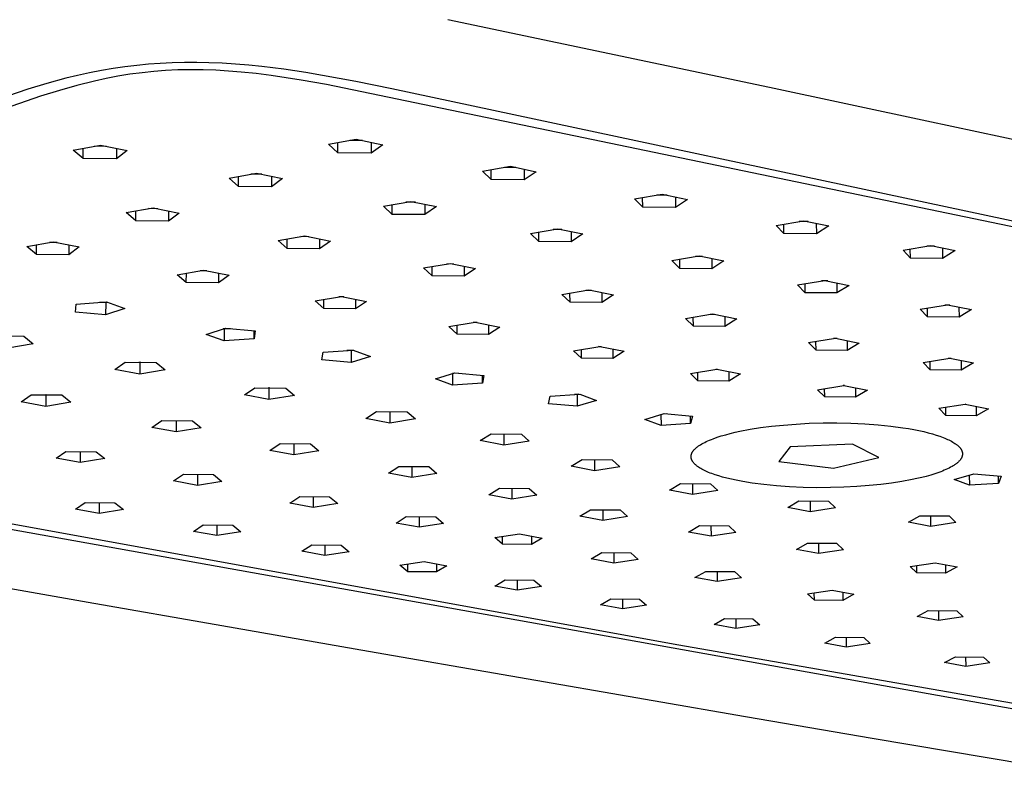
# Model space of a CAD drawing. Units: millimetres. Extents: x -316 to 349, y -229 to 119.
# Drawn here: x -237 to -159, y -227 to -167 of the extents above; entities that cross this region are included whole.
import ezdxf

# ---------------------------------------------------------------- set-up
doc = ezdxf.new("R2010")
doc.units = ezdxf.units.MM
doc.header["$MEASUREMENT"] = 0
doc.layers.add('Default', color=7, linetype='Continuous', true_color=0x000000)

msp = doc.modelspace()

# ---------------------------------------------------------------- linework, layer by layer
at = {"layer": 'Default', "color": 7, "true_color": 0xffffff}
for p, q in [((-177.766, -172.278), (-203.246, -166.914)), ((-229.744, -170.779), (-230.691, -170.938)), ((-228.819, -170.646), (-229.744, -170.779)), ((-227.891, -170.535), (-228.819, -170.646)), ((-226.961, -170.447), (-227.891, -170.535)), ((-226.029, -170.38), (-226.961, -170.447)), ((-225.069, -170.333), (-226.029, -170.38)), ((-224.108, -170.309), (-225.069, -170.333)), ((-223.136, -170.306), (-224.108, -170.309)), ((-222.165, -170.324), (-223.136, -170.306)), ((-221.115, -170.366), (-222.165, -170.324)), ((-220.067, -170.431), (-221.115, -170.366)), ((-219.019, -170.516), (-220.067, -170.431)), ((-217.974, -170.621), (-219.019, -170.516)), ((-216.233, -170.835), (-217.974, -170.621)), ((-233.504, -171.551), (-235.019, -171.963)), ((-232.571, -171.325), (-233.504, -171.551)), ((-231.633, -171.121), (-232.571, -171.325)), ((-230.691, -170.938), (-231.633, -171.121)), ((-230.307, -171.57), (-231.23, -171.771)), ((-229.38, -171.393), (-230.307, -171.57)), ((-228.425, -171.238), (-229.38, -171.393)), ((-227.466, -171.111), (-228.425, -171.238)), ((-226.533, -171.014), (-227.466, -171.111)), ((-225.599, -170.943), (-226.533, -171.014)), ((-224.62, -170.897), (-225.599, -170.943)), ((-223.64, -170.879), (-224.62, -170.897)), ((-222.63, -170.887), (-223.64, -170.879)), ((-221.621, -170.923), (-222.63, -170.887)), ((-220.612, -170.982), (-221.621, -170.923)), ((-219.606, -171.064), (-220.612, -170.982)), ((-218.419, -171.188), (-219.606, -171.064)), ((-217.235, -171.336), (-218.419, -171.188)), ((-214.876, -171.696), (-217.235, -171.336)), ((-214.499, -171.093), (-216.233, -170.835)), ((-210.532, -171.81), (-214.499, -171.093)), ((-235.019, -171.963), (-236.521, -172.418)), ((-232.623, -172.119), (-234.005, -172.511)), ((-231.23, -171.771), (-232.623, -172.119)), ((-212.864, -172.056), (-214.876, -171.696)), ((-154.604, -184.129), (-212.864, -172.056)), ((-207.675, -172.386), (-210.532, -171.81)), ((-165.312, -174.94), (-177.766, -172.278)), ((-235.509, -172.98), (-264.882, -183.191)), ((-236.521, -172.418), (-253.239, -178.166)), ((-234.005, -172.511), (-235.509, -172.98)), ((-61.17, -203.613), (-207.675, -172.386)), ((-156.5, -176.835), (-165.312, -174.94)), ((-232.919, -177.243), (-230.751, -176.851)), ((-230.269, -176.95), (-231.244, -176.94)), ((-230.751, -176.851), (-228.633, -177.285)), ((-212.699, -176.776), (-210.494, -176.382)), ((-211.971, -177.453), (-212.699, -176.776)), ((-211.971, -177.453), (-211.97, -176.646)), ((-210.005, -176.484), (-211.01, -176.475)), ((-210.494, -176.382), (-208.407, -176.818)), ((-209.326, -176.626), (-209.325, -177.479)), ((-208.407, -176.818), (-209.325, -177.479)), ((-232.137, -177.918), (-232.919, -177.243)), ((-232.137, -177.918), (-232.133, -177.101)), ((-229.491, -177.109), (-229.495, -177.943)), ((-228.633, -177.285), (-229.495, -177.943)), ((-209.325, -177.479), (-211.971, -177.453)), ((-229.495, -177.943), (-232.137, -177.918)), ((-200.5, -178.916), (-198.295, -178.528)), ((-198.295, -178.528), (-196.248, -178.957)), ((-220.579, -179.46), (-218.411, -179.074)), ((-219.838, -180.122), (-219.836, -179.328)), ((-217.984, -179.162), (-218.857, -179.154)), ((-218.411, -179.074), (-216.333, -179.501)), ((-217.219, -179.319), (-217.221, -180.148)), ((-199.811, -179.581), (-200.5, -178.916)), ((-199.811, -179.581), (-199.814, -178.795)), ((-197.858, -178.62), (-198.766, -178.611)), ((-197.194, -178.759), (-197.191, -179.606)), ((-196.248, -178.957), (-197.191, -179.606)), ((-219.838, -180.122), (-220.579, -179.46)), ((-217.221, -180.148), (-219.838, -180.122)), ((-216.333, -179.501), (-217.221, -180.148)), ((-197.191, -179.606), (-199.811, -179.581)), ((-188.463, -181.108), (-186.258, -180.727)), ((-185.874, -180.808), (-186.681, -180.8)), ((-186.258, -180.727), (-184.251, -181.148)), ((-208.351, -181.681), (-206.183, -181.303)), ((-207.649, -182.332), (-208.351, -181.681)), ((-207.649, -182.332), (-207.649, -181.559)), ((-205.809, -181.38), (-206.581, -181.372)), ((-206.183, -181.303), (-204.145, -181.722)), ((-205.058, -181.534), (-205.057, -182.356)), ((-187.813, -181.761), (-188.463, -181.108)), ((-187.813, -181.761), (-187.817, -180.996)), ((-185.222, -180.945), (-185.216, -181.786)), ((-184.251, -181.148), (-185.216, -181.786)), ((-228.722, -182.188), (-226.59, -181.81)), ((-227.967, -182.835), (-228.722, -182.188)), ((-227.967, -182.835), (-227.963, -182.053)), ((-226.226, -181.884), (-226.965, -181.877)), ((-226.59, -181.81), (-224.522, -182.228)), ((-225.375, -182.056), (-225.378, -182.86)), ((-224.522, -182.228), (-225.378, -182.86)), ((-205.057, -182.356), (-207.649, -182.332)), ((-204.145, -181.722), (-205.057, -182.356)), ((-185.216, -181.786), (-187.813, -181.761)), ((-225.378, -182.86), (-227.967, -182.835)), ((-177.241, -183.209), (-175.038, -182.835)), ((-176.626, -183.851), (-177.241, -183.209)), ((-176.626, -183.851), (-176.633, -183.105)), ((-174.703, -182.905), (-175.413, -182.898)), ((-175.038, -182.835), (-173.067, -183.248)), ((-174.061, -183.04), (-174.054, -183.875)), ((-173.067, -183.248), (-174.054, -183.875)), ((-216.694, -184.413), (-214.563, -184.042)), ((-214.563, -184.042), (-212.534, -184.452)), ((-196.71, -183.846), (-194.544, -183.474)), ((-196.045, -184.485), (-196.71, -183.846)), ((-196.045, -184.485), (-196.048, -183.733)), ((-194.221, -183.541), (-194.893, -183.534)), ((-194.544, -183.474), (-192.544, -183.886)), ((-193.481, -183.693), (-193.478, -184.509)), ((-192.544, -183.886), (-193.478, -184.509)), ((-174.054, -183.875), (-176.626, -183.851)), ((-236.597, -184.877), (-234.501, -184.508)), ((-235.829, -185.51), (-235.824, -184.741)), ((-234.201, -184.568), (-234.807, -184.562)), ((-234.501, -184.508), (-232.442, -184.916)), ((-233.264, -184.754), (-233.268, -185.534)), ((-215.977, -185.048), (-216.694, -184.413)), ((-215.977, -185.048), (-215.976, -184.288)), ((-214.252, -184.105), (-214.89, -184.099)), ((-213.413, -184.275), (-213.414, -185.072)), ((-212.534, -184.452), (-213.414, -185.072)), ((-193.478, -184.509), (-196.045, -184.485)), ((-167.188, -185.166), (-164.988, -184.798)), ((-164.988, -184.798), (-163.051, -185.205)), ((-235.829, -185.51), (-236.597, -184.877)), ((-233.268, -185.534), (-235.829, -185.51)), ((-232.442, -184.916), (-233.268, -185.534)), ((-213.414, -185.072), (-215.977, -185.048)), ((-166.606, -185.797), (-167.188, -185.166)), ((-166.606, -185.797), (-166.614, -185.07)), ((-164.698, -184.859), (-165.319, -184.853)), ((-164.065, -184.992), (-164.055, -185.821)), ((-163.051, -185.205), (-164.055, -185.821)), ((-205.165, -186.58), (-203.036, -186.217)), ((-202.776, -186.269), (-203.314, -186.264)), ((-203.036, -186.217), (-201.045, -186.619)), ((-185.501, -185.986), (-183.337, -185.62)), ((-184.872, -186.613), (-185.501, -185.986)), ((-184.872, -186.613), (-184.877, -185.88)), ((-183.064, -185.677), (-183.638, -185.671)), ((-183.337, -185.62), (-181.374, -186.024)), ((-182.334, -185.827), (-182.328, -186.637)), ((-181.374, -186.024), (-182.328, -186.637)), ((-164.055, -185.821), (-166.606, -185.797)), ((-224.689, -187.118), (-222.595, -186.756)), ((-223.96, -187.74), (-224.689, -187.118)), ((-223.96, -187.74), (-223.957, -186.992)), ((-222.347, -186.806), (-222.851, -186.801)), ((-222.595, -186.756), (-220.575, -187.157)), ((-221.422, -186.989), (-221.424, -187.763)), ((-220.575, -187.157), (-221.424, -187.763)), ((-204.485, -187.204), (-205.165, -186.58)), ((-204.485, -187.204), (-204.487, -186.464)), ((-201.948, -186.436), (-201.946, -187.228)), ((-201.045, -186.619), (-201.946, -187.228)), ((-182.328, -186.637), (-184.872, -186.613)), ((-221.424, -187.763), (-223.96, -187.74)), ((-201.946, -187.228), (-204.485, -187.204)), ((-175.544, -187.92), (-173.383, -187.561)), ((-174.946, -188.537), (-175.544, -187.92)), ((-174.946, -188.537), (-174.953, -187.822)), ((-173.154, -187.608), (-173.639, -187.603)), ((-173.383, -187.561), (-171.453, -187.958)), ((-172.432, -187.756), (-172.424, -188.561)), ((-194.213, -188.677), (-192.087, -188.32)), ((-193.569, -189.29), (-194.213, -188.677)), ((-193.569, -189.29), (-193.572, -188.569)), ((-191.875, -188.362), (-192.317, -188.358)), ((-192.087, -188.32), (-190.132, -188.715)), ((-191.057, -188.528), (-191.053, -189.313)), ((-190.132, -188.715), (-191.053, -189.313)), ((-172.424, -188.561), (-174.946, -188.537)), ((-171.453, -187.958), (-172.424, -188.561)), ((-232.727, -190.078), (-232.692, -189.445)), ((-232.692, -189.445), (-230.284, -189.271)), ((-230.192, -189.304), (-230.834, -189.311)), ((-230.347, -189.355), (-230.351, -190.295)), ((-230.284, -189.271), (-228.84, -189.798)), ((-213.767, -189.192), (-211.675, -188.836)), ((-213.073, -189.802), (-213.767, -189.192)), ((-213.073, -189.802), (-213.073, -189.074)), ((-211.476, -188.876), (-211.885, -188.872)), ((-211.675, -188.836), (-209.692, -189.23)), ((-210.561, -189.057), (-210.561, -189.826)), ((-209.692, -189.23), (-210.561, -189.826)), ((-191.053, -189.313), (-193.569, -189.29)), ((-165.823, -189.841), (-163.664, -189.487)), ((-163.664, -189.487), (-161.767, -189.878)), ((-230.351, -190.295), (-232.727, -190.078)), ((-228.84, -189.798), (-230.351, -190.295)), ((-210.561, -189.826), (-213.073, -189.802)), ((-184.415, -190.576), (-182.291, -190.224)), ((-182.122, -190.258), (-182.477, -190.255)), ((-182.291, -190.224), (-180.368, -190.613)), ((-165.255, -190.448), (-165.823, -189.841)), ((-165.255, -190.448), (-165.263, -189.749)), ((-163.478, -189.526), (-163.876, -189.522)), ((-162.764, -189.673), (-162.755, -190.471)), ((-161.767, -189.878), (-162.755, -190.471)), ((-203.165, -191.225), (-201.075, -190.876)), ((-200.923, -190.906), (-201.239, -190.903)), ((-201.075, -190.876), (-199.127, -191.263)), ((-183.8, -191.179), (-184.415, -190.576)), ((-183.8, -191.179), (-183.805, -190.475)), ((-181.311, -190.422), (-181.306, -191.202)), ((-180.368, -190.613), (-181.306, -191.202)), ((-162.755, -190.471), (-165.255, -190.448)), ((-222.386, -191.84), (-220.867, -191.349)), ((-220.975, -192.355), (-222.386, -191.84)), ((-220.458, -191.387), (-221.031, -191.402)), ((-220.973, -191.424), (-220.975, -192.355)), ((-220.867, -191.349), (-218.516, -191.564)), ((-218.588, -192.185), (-218.587, -191.557)), ((-218.516, -191.564), (-218.588, -192.185)), ((-202.504, -191.825), (-203.165, -191.225)), ((-202.504, -191.825), (-202.506, -191.115)), ((-200.015, -191.848), (-202.504, -191.825)), ((-200.017, -191.086), (-200.015, -191.848)), ((-199.127, -191.263), (-200.015, -191.848)), ((-181.306, -191.202), (-183.8, -191.179)), ((-239.322, -191.959), (-236.83, -191.982)), ((-236.084, -192.578), (-238.107, -192.922)), ((-236.83, -191.982), (-236.084, -192.578)), ((-218.588, -192.185), (-220.975, -192.355)), ((-174.667, -192.487), (-172.546, -192.142)), ((-174.083, -193.081), (-174.667, -192.487)), ((-174.083, -193.081), (-174.089, -192.393)), ((-172.42, -192.167), (-172.687, -192.165)), ((-172.546, -192.142), (-170.655, -192.524)), ((-171.617, -192.329), (-171.609, -193.103)), ((-170.655, -192.524), (-171.609, -193.103)), ((-213.216, -193.859), (-213.13, -193.246)), ((-213.13, -193.246), (-210.747, -193.078)), ((-210.72, -193.087), (-211.239, -193.112)), ((-210.897, -193.143), (-210.897, -194.068)), ((-210.747, -193.078), (-209.369, -193.587)), ((-193.283, -193.135), (-191.195, -192.791)), ((-192.653, -193.725), (-193.283, -193.135)), ((-192.653, -193.725), (-192.656, -193.031)), ((-191.086, -192.813), (-191.314, -192.811)), ((-191.195, -192.791), (-189.279, -193.171)), ((-190.188, -192.991), (-190.184, -193.747)), ((-189.279, -193.171), (-190.184, -193.747)), ((-171.609, -193.103), (-174.083, -193.081)), ((-229.609, -194.62), (-228.806, -194.049)), ((-228.806, -194.049), (-226.338, -194.071)), ((-227.564, -194.06), (-227.717, -194.059)), ((-227.642, -194.073), (-227.645, -194.995)), ((-226.338, -194.071), (-225.625, -194.656)), ((-210.897, -194.068), (-213.216, -193.859)), ((-209.369, -193.587), (-210.897, -194.068)), ((-190.184, -193.747), (-192.653, -193.725)), ((-165.6, -194.06), (-163.48, -193.719)), ((-165.043, -194.646), (-165.6, -194.06)), ((-165.043, -194.646), (-165.051, -193.972)), ((-163.388, -193.738), (-163.584, -193.736)), ((-163.48, -193.719), (-161.617, -194.097)), ((-162.597, -193.898), (-162.587, -194.668)), ((-161.617, -194.097), (-162.587, -194.668)), ((-227.645, -194.995), (-229.609, -194.62)), ((-225.625, -194.656), (-227.645, -194.995)), ((-204.225, -195.363), (-202.692, -194.887)), ((-202.416, -194.912), (-202.877, -194.944)), ((-202.877, -194.944), (-202.875, -195.862)), ((-202.692, -194.887), (-200.392, -195.095)), ((-184.034, -194.934), (-181.949, -194.595)), ((-183.432, -195.515), (-184.034, -194.934)), ((-183.432, -195.515), (-183.437, -194.837)), ((-181.88, -194.609), (-182.026, -194.608)), ((-181.949, -194.595), (-180.063, -194.97)), ((-180.99, -194.786), (-180.984, -195.537)), ((-162.587, -194.668), (-165.043, -194.646)), ((-202.875, -195.862), (-204.225, -195.363)), ((-200.512, -195.698), (-202.875, -195.862)), ((-200.512, -195.698), (-200.513, -195.084)), ((-200.392, -195.095), (-200.512, -195.698)), ((-180.984, -195.537), (-183.432, -195.515)), ((-180.063, -194.97), (-180.984, -195.537)), ((-219.346, -196.633), (-218.524, -196.072)), ((-218.524, -196.072), (-216.079, -196.094)), ((-217.384, -196.082), (-217.443, -196.082)), ((-217.414, -196.087), (-217.416, -197.001)), ((-216.079, -196.094), (-215.399, -196.669)), ((-173.966, -196.22), (-171.878, -195.886)), ((-173.393, -196.795), (-173.966, -196.22)), ((-173.393, -196.795), (-173.399, -196.13)), ((-171.836, -195.894), (-171.925, -195.893)), ((-171.878, -195.886), (-170.019, -196.256)), ((-170.967, -196.067), (-170.96, -196.817)), ((-170.019, -196.256), (-170.96, -196.817)), ((-237.038, -197.175), (-236.262, -196.616)), ((-235.084, -197.541), (-237.038, -197.175)), ((-236.262, -196.616), (-233.821, -196.638)), ((-235.066, -196.627), (-235.092, -196.627)), ((-235.079, -196.629), (-235.084, -197.541)), ((-233.098, -197.211), (-235.084, -197.541)), ((-233.821, -196.638), (-233.098, -197.211)), ((-217.416, -197.001), (-219.346, -196.633)), ((-215.399, -196.669), (-217.416, -197.001)), ((-195.276, -197.335), (-195.144, -196.741)), ((-195.144, -196.741), (-192.784, -196.577)), ((-192.87, -196.583), (-193.222, -196.608)), ((-193.012, -196.626), (-193.008, -197.538)), ((-191.467, -197.072), (-193.008, -197.538)), ((-192.784, -196.577), (-191.467, -197.072)), ((-170.96, -196.817), (-173.393, -196.795)), ((-288.652, -197.617), (-184.951, -216.435)), ((-209.729, -198.507), (-208.89, -197.954)), ((-208.89, -197.954), (-206.466, -197.976)), ((-207.831, -197.964), (-207.83, -198.868)), ((-206.466, -197.976), (-205.816, -198.541)), ((-193.008, -197.538), (-195.276, -197.335)), ((-164.351, -197.69), (-162.263, -197.36)), ((-163.806, -198.257), (-164.351, -197.69)), ((-163.806, -198.257), (-163.814, -197.605)), ((-162.253, -197.362), (-162.275, -197.361)), ((-162.263, -197.36), (-160.431, -197.725)), ((-161.399, -197.532), (-161.39, -198.278)), ((-160.431, -197.725), (-161.39, -198.278)), ((-288.657, -198.19), (-144.424, -223.993)), ((-226.685, -199.209), (-225.89, -198.66)), ((-225.89, -198.66), (-223.472, -198.682)), ((-224.762, -198.67), (-224.765, -199.569)), ((-223.472, -198.682), (-222.782, -199.244)), ((-207.83, -198.868), (-209.729, -198.507)), ((-205.816, -198.541), (-207.83, -198.868)), ((-187.653, -198.577), (-186.108, -198.115)), ((-186.358, -199.063), (-187.653, -198.577)), ((-186.363, -198.191), (-186.358, -199.063)), ((-185.953, -198.129), (-186.214, -198.146)), ((-186.108, -198.115), (-183.856, -198.317)), ((-184.016, -198.903), (-184.02, -198.302)), ((-183.856, -198.317), (-184.016, -198.903)), ((-174.616, -198.884), (-173.53, -198.853)), ((-173.53, -198.853), (-172.423, -198.848)), ((-172.423, -198.848), (-171.314, -198.871)), ((-161.39, -198.278), (-163.806, -198.257)), ((-224.765, -199.569), (-226.685, -199.209)), ((-222.782, -199.244), (-224.765, -199.569)), ((-184.016, -198.903), (-186.358, -199.063)), ((-180.876, -199.688), (-180.5, -199.597)), ((-180.5, -199.597), (-180.112, -199.513)), ((-180.112, -199.513), (-179.309, -199.359)), ((-179.309, -199.359), (-178.48, -199.228)), ((-178.48, -199.228), (-177.607, -199.115)), ((-177.607, -199.115), (-176.666, -199.018)), ((-176.666, -199.018), (-175.666, -198.94)), ((-175.666, -198.94), (-174.616, -198.884)), ((-171.314, -198.871), (-170.22, -198.922)), ((-170.22, -198.922), (-169.159, -199)), ((-169.159, -199), (-168.149, -199.104)), ((-168.149, -199.104), (-167.203, -199.231)), ((-167.203, -199.231), (-166.759, -199.303)), ((-166.759, -199.303), (-166.335, -199.379)), ((-166.335, -199.379), (-165.933, -199.46)), ((-165.933, -199.46), (-165.553, -199.544)), ((-165.553, -199.544), (-165.197, -199.632)), ((-165.197, -199.632), (-164.864, -199.722)), ((-200.681, -200.257), (-199.827, -199.713)), ((-198.812, -200.613), (-200.681, -200.257)), ((-199.827, -199.713), (-197.423, -199.734)), ((-198.815, -199.722), (-198.812, -200.613)), ((-196.8, -200.291), (-198.812, -200.613)), ((-197.423, -199.734), (-196.8, -200.291)), ((-183.019, -200.454), (-182.902, -200.392)), ((-182.902, -200.392), (-182.778, -200.332)), ((-182.778, -200.332), (-182.648, -200.272)), ((-182.648, -200.272), (-182.512, -200.214)), ((-182.512, -200.214), (-182.37, -200.156)), ((-182.37, -200.156), (-182.223, -200.1)), ((-182.223, -200.1), (-181.914, -199.99)), ((-181.914, -199.99), (-181.585, -199.884)), ((-181.585, -199.884), (-181.238, -199.783)), ((-181.238, -199.783), (-180.876, -199.688)), ((-164.864, -199.722), (-164.555, -199.815)), ((-164.555, -199.815), (-164.27, -199.91)), ((-164.27, -199.91), (-164.008, -200.007)), ((-164.008, -200.007), (-163.886, -200.056)), ((-163.886, -200.056), (-163.77, -200.105)), ((-163.77, -200.105), (-163.659, -200.155)), ((-163.659, -200.155), (-163.551, -200.205)), ((-163.551, -200.205), (-163.447, -200.257)), ((-163.447, -200.257), (-163.348, -200.31)), ((-163.348, -200.31), (-163.253, -200.364)), ((-163.253, -200.364), (-163.163, -200.419)), ((-163.163, -200.419), (-163.078, -200.474)), ((-234.27, -201.648), (-233.503, -201.111)), ((-233.503, -201.111), (-231.111, -201.132)), ((-232.355, -201.121), (-232.359, -202)), ((-231.111, -201.132), (-230.409, -201.682)), ((-217.338, -201.024), (-216.527, -200.484)), ((-215.448, -201.378), (-217.338, -201.024)), ((-216.527, -200.484), (-214.129, -200.505)), ((-215.447, -200.494), (-215.448, -201.378)), ((-213.467, -201.058), (-215.448, -201.378)), ((-214.129, -200.505), (-213.467, -201.058)), ((-183.899, -201.212), (-183.89, -201.195)), ((-183.89, -201.195), (-183.881, -201.179)), ((-183.881, -201.179), (-183.872, -201.162)), ((-183.872, -201.162), (-183.862, -201.146)), ((-183.862, -201.146), (-183.851, -201.129)), ((-183.851, -201.129), (-183.841, -201.113)), ((-183.841, -201.113), (-183.829, -201.096)), ((-183.829, -201.096), (-183.818, -201.08)), ((-183.818, -201.08), (-183.805, -201.063)), ((-183.805, -201.063), (-183.78, -201.031)), ((-183.78, -201.031), (-183.752, -200.998)), ((-183.752, -200.998), (-183.723, -200.965)), ((-183.723, -200.965), (-183.692, -200.932)), ((-183.692, -200.932), (-183.659, -200.899)), ((-183.659, -200.899), (-183.625, -200.867)), ((-183.625, -200.867), (-183.588, -200.834)), ((-183.588, -200.834), (-183.55, -200.802)), ((-183.55, -200.802), (-183.511, -200.769)), ((-183.511, -200.769), (-183.469, -200.737)), ((-183.469, -200.737), (-183.426, -200.705)), ((-183.426, -200.705), (-183.381, -200.673)), ((-183.381, -200.673), (-183.334, -200.641)), ((-183.334, -200.641), (-183.286, -200.61)), ((-183.286, -200.61), (-183.236, -200.578)), ((-183.236, -200.578), (-183.131, -200.515)), ((-183.131, -200.515), (-183.019, -200.454)), ((-176.134, -200.739), (-177.041, -201.912)), ((-171.2, -200.539), (-176.134, -200.739)), ((-169.097, -201.593), (-171.2, -200.539)), ((-163.078, -200.474), (-163.037, -200.503)), ((-163.037, -200.503), (-162.997, -200.531)), ((-162.997, -200.531), (-162.959, -200.56)), ((-162.959, -200.56), (-162.922, -200.589)), ((-162.922, -200.589), (-162.886, -200.618)), ((-162.886, -200.618), (-162.852, -200.647)), ((-162.852, -200.647), (-162.819, -200.677)), ((-162.819, -200.677), (-162.788, -200.706)), ((-162.788, -200.706), (-162.758, -200.736)), ((-162.758, -200.736), (-162.729, -200.767)), ((-162.729, -200.767), (-162.702, -200.797)), ((-162.702, -200.797), (-162.677, -200.827)), ((-162.677, -200.827), (-162.653, -200.858)), ((-162.653, -200.858), (-162.641, -200.874)), ((-162.641, -200.874), (-162.63, -200.889)), ((-162.63, -200.889), (-162.619, -200.904)), ((-162.619, -200.904), (-162.609, -200.92)), ((-162.609, -200.92), (-162.599, -200.936)), ((-162.599, -200.936), (-162.59, -200.951)), ((-162.59, -200.951), (-162.581, -200.967)), ((-162.581, -200.967), (-162.572, -200.983)), ((-162.572, -200.983), (-162.564, -200.998)), ((-162.564, -200.998), (-162.556, -201.014)), ((-162.556, -201.014), (-162.548, -201.03)), ((-162.548, -201.03), (-162.541, -201.046)), ((-162.541, -201.046), (-162.534, -201.062)), ((-162.534, -201.062), (-162.528, -201.077)), ((-162.528, -201.077), (-162.522, -201.093)), ((-162.522, -201.093), (-162.517, -201.109)), ((-162.517, -201.109), (-162.512, -201.125)), ((-162.512, -201.125), (-162.507, -201.141)), ((-162.507, -201.141), (-162.503, -201.157)), ((-162.503, -201.157), (-162.499, -201.173)), ((-162.499, -201.173), (-162.495, -201.19)), ((-162.495, -201.19), (-162.493, -201.206)), ((-162.493, -201.206), (-162.49, -201.222)), ((-232.359, -202), (-234.27, -201.648)), ((-230.409, -201.682), (-232.359, -202)), ((-193.47, -202.29), (-192.606, -201.756)), ((-192.606, -201.756), (-190.224, -201.777)), ((-191.633, -201.764), (-191.629, -202.639)), ((-190.224, -201.777), (-189.625, -202.323)), ((-183.977, -201.491), (-183.976, -201.475)), ((-183.977, -201.508), (-183.977, -201.491)), ((-183.977, -201.524), (-183.977, -201.508)), ((-183.977, -201.54), (-183.977, -201.524)), ((-183.976, -201.557), (-183.977, -201.54)), ((-183.976, -201.475), (-183.974, -201.459)), ((-183.975, -201.573), (-183.976, -201.557)), ((-183.974, -201.589), (-183.975, -201.573)), ((-183.974, -201.459), (-183.972, -201.442)), ((-183.972, -201.605), (-183.974, -201.589)), ((-183.972, -201.442), (-183.97, -201.426)), ((-183.969, -201.622), (-183.972, -201.605)), ((-183.97, -201.426), (-183.967, -201.41)), ((-183.967, -201.638), (-183.969, -201.622)), ((-183.967, -201.41), (-183.964, -201.393)), ((-183.963, -201.654), (-183.967, -201.638)), ((-183.964, -201.393), (-183.96, -201.377)), ((-183.96, -201.67), (-183.963, -201.654)), ((-183.96, -201.377), (-183.956, -201.36)), ((-183.956, -201.686), (-183.96, -201.67)), ((-183.956, -201.36), (-183.951, -201.344)), ((-183.951, -201.702), (-183.956, -201.686)), ((-183.951, -201.344), (-183.946, -201.327)), ((-183.946, -201.718), (-183.951, -201.702)), ((-183.946, -201.327), (-183.941, -201.311)), ((-183.941, -201.734), (-183.946, -201.718)), ((-183.941, -201.311), (-183.935, -201.294)), ((-183.935, -201.75), (-183.941, -201.734)), ((-183.935, -201.294), (-183.929, -201.278)), ((-183.929, -201.766), (-183.935, -201.75)), ((-183.929, -201.278), (-183.922, -201.261)), ((-183.922, -201.782), (-183.929, -201.766)), ((-183.922, -201.261), (-183.915, -201.245)), ((-183.915, -201.798), (-183.922, -201.782)), ((-183.915, -201.245), (-183.907, -201.228)), ((-183.908, -201.814), (-183.915, -201.798)), ((-183.9, -201.829), (-183.908, -201.814)), ((-183.907, -201.228), (-183.899, -201.212)), ((-183.892, -201.845), (-183.9, -201.829)), ((-183.883, -201.861), (-183.892, -201.845)), ((-183.874, -201.876), (-183.883, -201.861)), ((-183.865, -201.892), (-183.874, -201.876)), ((-183.855, -201.908), (-183.865, -201.892)), ((-183.845, -201.923), (-183.855, -201.908)), ((-183.834, -201.939), (-183.845, -201.923)), ((-183.823, -201.954), (-183.834, -201.939)), ((-183.812, -201.97), (-183.823, -201.954)), ((-183.788, -202), (-183.812, -201.97)), ((-177.041, -201.912), (-172.706, -202.435)), ((-172.706, -202.435), (-169.097, -201.593)), ((-162.827, -201.958), (-162.863, -201.99)), ((-162.794, -201.925), (-162.827, -201.958)), ((-162.761, -201.893), (-162.794, -201.925)), ((-162.731, -201.86), (-162.761, -201.893)), ((-162.702, -201.827), (-162.731, -201.86)), ((-162.675, -201.795), (-162.702, -201.827)), ((-162.65, -201.762), (-162.675, -201.795)), ((-162.638, -201.746), (-162.65, -201.762)), ((-162.627, -201.729), (-162.638, -201.746)), ((-162.616, -201.713), (-162.627, -201.729)), ((-162.605, -201.696), (-162.616, -201.713)), ((-162.595, -201.68), (-162.605, -201.696)), ((-162.585, -201.663), (-162.595, -201.68)), ((-162.576, -201.647), (-162.585, -201.663)), ((-162.567, -201.631), (-162.576, -201.647)), ((-162.559, -201.614), (-162.567, -201.631)), ((-162.551, -201.598), (-162.559, -201.614)), ((-162.543, -201.581), (-162.551, -201.598)), ((-162.536, -201.565), (-162.543, -201.581)), ((-162.53, -201.548), (-162.536, -201.565)), ((-162.524, -201.532), (-162.53, -201.548)), ((-162.518, -201.515), (-162.524, -201.532)), ((-162.513, -201.499), (-162.518, -201.515)), ((-162.508, -201.483), (-162.513, -201.499)), ((-162.503, -201.466), (-162.508, -201.483)), ((-162.499, -201.45), (-162.503, -201.466)), ((-162.496, -201.433), (-162.499, -201.45)), ((-162.493, -201.417), (-162.496, -201.433)), ((-162.49, -201.401), (-162.493, -201.417)), ((-162.49, -201.222), (-162.488, -201.238)), ((-162.488, -201.384), (-162.49, -201.401)), ((-162.488, -201.238), (-162.486, -201.254)), ((-162.486, -201.368), (-162.488, -201.384)), ((-162.486, -201.254), (-162.485, -201.27)), ((-162.485, -201.352), (-162.486, -201.368)), ((-162.485, -201.27), (-162.484, -201.287)), ((-162.484, -201.335), (-162.485, -201.352)), ((-162.484, -201.287), (-162.484, -201.303)), ((-162.484, -201.303), (-162.484, -201.319)), ((-162.484, -201.319), (-162.484, -201.335)), ((-207.955, -202.826), (-207.128, -202.294)), ((-207.128, -202.294), (-204.751, -202.315)), ((-206.096, -202.303), (-206.095, -203.174)), ((-204.751, -202.315), (-204.117, -202.859)), ((-191.629, -202.639), (-193.47, -202.29)), ((-189.625, -202.323), (-191.629, -202.639)), ((-183.763, -202.031), (-183.788, -202)), ((-183.736, -202.061), (-183.763, -202.031)), ((-183.708, -202.091), (-183.736, -202.061)), ((-183.678, -202.121), (-183.708, -202.091)), ((-183.647, -202.151), (-183.678, -202.121)), ((-183.614, -202.181), (-183.647, -202.151)), ((-183.58, -202.21), (-183.614, -202.181)), ((-183.545, -202.239), (-183.58, -202.21)), ((-183.508, -202.268), (-183.545, -202.239)), ((-183.47, -202.297), (-183.508, -202.268)), ((-183.431, -202.325), (-183.47, -202.297)), ((-183.39, -202.354), (-183.431, -202.325)), ((-183.305, -202.409), (-183.39, -202.354)), ((-183.216, -202.464), (-183.305, -202.409)), ((-183.122, -202.518), (-183.216, -202.464)), ((-183.023, -202.571), (-183.122, -202.518)), ((-182.92, -202.623), (-183.023, -202.571)), ((-182.813, -202.673), (-182.92, -202.623)), ((-182.702, -202.723), (-182.813, -202.673)), ((-182.588, -202.771), (-182.702, -202.723)), ((-164.206, -202.721), (-164.356, -202.776)), ((-164.062, -202.665), (-164.206, -202.721)), ((-163.922, -202.607), (-164.062, -202.665)), ((-163.789, -202.549), (-163.922, -202.607)), ((-163.661, -202.49), (-163.789, -202.549)), ((-163.539, -202.43), (-163.661, -202.49)), ((-163.423, -202.369), (-163.539, -202.43)), ((-163.313, -202.307), (-163.423, -202.369)), ((-163.21, -202.245), (-163.313, -202.307)), ((-163.161, -202.214), (-163.21, -202.245)), ((-163.113, -202.182), (-163.161, -202.214)), ((-163.067, -202.15), (-163.113, -202.182)), ((-163.023, -202.119), (-163.067, -202.15)), ((-162.981, -202.087), (-163.023, -202.119)), ((-162.94, -202.055), (-162.981, -202.087)), ((-162.901, -202.022), (-162.94, -202.055)), ((-162.863, -201.99), (-162.901, -202.022)), ((-224.965, -203.451), (-224.182, -202.922)), ((-223.085, -203.797), (-224.965, -203.451)), ((-224.182, -202.922), (-221.81, -202.943)), ((-223.082, -202.932), (-223.085, -203.797)), ((-221.136, -203.484), (-223.085, -203.797)), ((-221.81, -202.943), (-221.136, -203.484)), ((-206.095, -203.174), (-207.955, -202.826)), ((-204.117, -202.859), (-206.095, -203.174)), ((-182.469, -202.819), (-182.588, -202.771)), ((-182.345, -202.867), (-182.469, -202.819)), ((-182.079, -202.961), (-182.345, -202.867)), ((-181.79, -203.053), (-182.079, -202.961)), ((-181.479, -203.144), (-181.79, -203.053)), ((-181.145, -203.231), (-181.479, -203.144)), ((-180.788, -203.316), (-181.145, -203.231)), ((-180.41, -203.398), (-180.788, -203.316)), ((-180.01, -203.475), (-180.41, -203.398)), ((-179.59, -203.549), (-180.01, -203.475)), ((-167.275, -203.494), (-168.095, -203.621)), ((-166.477, -203.346), (-167.275, -203.494)), ((-166.09, -203.264), (-166.477, -203.346)), ((-165.714, -203.177), (-166.09, -203.264)), ((-165.351, -203.084), (-165.714, -203.177)), ((-165.002, -202.986), (-165.351, -203.084)), ((-164.67, -202.884), (-165.002, -202.986)), ((-164.356, -202.776), (-164.67, -202.884)), ((-163.152, -203.329), (-161.59, -202.886)), ((-161.937, -203.795), (-163.152, -203.329)), ((-161.947, -202.987), (-161.937, -203.795)), ((-161.59, -202.886), (-159.408, -203.08)), ((-159.627, -203.642), (-159.635, -203.06)), ((-159.408, -203.08), (-159.627, -203.642)), ((-200.006, -204.537), (-199.166, -204.014)), ((-199.166, -204.014), (-196.808, -204.035)), ((-198.176, -204.023), (-198.173, -204.88)), ((-196.808, -204.035), (-196.199, -204.57)), ((-185.682, -204.175), (-184.807, -203.65)), ((-183.869, -204.518), (-185.682, -204.175)), ((-184.807, -203.65), (-182.447, -203.671)), ((-183.875, -203.658), (-183.869, -204.518)), ((-181.872, -204.208), (-183.869, -204.518)), ((-182.447, -203.671), (-181.872, -204.208)), ((-179.15, -203.617), (-179.59, -203.549)), ((-178.218, -203.74), (-179.15, -203.617)), ((-177.224, -203.839), (-178.218, -203.74)), ((-176.184, -203.914), (-177.224, -203.839)), ((-175.114, -203.962), (-176.184, -203.914)), ((-174.029, -203.984), (-175.114, -203.962)), ((-172.948, -203.98), (-174.029, -203.984)), ((-171.887, -203.95), (-172.948, -203.98)), ((-170.859, -203.897), (-171.887, -203.95)), ((-169.879, -203.822), (-170.859, -203.897)), ((-168.955, -203.729), (-169.879, -203.822)), ((-168.095, -203.621), (-168.955, -203.729)), ((-159.627, -203.642), (-161.937, -203.795)), ((-215.763, -205.205), (-214.964, -204.686)), ((-214.964, -204.686), (-212.611, -204.706)), ((-213.911, -204.695), (-213.911, -205.546)), ((-212.611, -204.706), (-211.965, -205.238)), ((-198.173, -204.88), (-200.006, -204.537)), ((-196.199, -204.57), (-198.173, -204.88)), ((-176.329, -205.543), (-175.438, -205.025)), ((-175.438, -205.025), (-173.093, -205.045)), ((-174.55, -205.033), (-174.542, -205.883)), ((-173.093, -205.045), (-172.544, -205.576)), ((-232.73, -205.681), (-231.973, -205.163)), ((-230.856, -206.02), (-232.73, -205.681)), ((-231.973, -205.163), (-229.624, -205.184)), ((-230.852, -205.173), (-230.856, -206.02)), ((-228.938, -205.714), (-230.856, -206.02)), ((-229.624, -205.184), (-228.938, -205.714)), ((-213.911, -205.546), (-215.763, -205.205)), ((-211.965, -205.238), (-213.911, -205.546)), ((-192.785, -206.242), (-191.935, -205.727)), ((-191.935, -205.727), (-189.596, -205.747)), ((-190.982, -205.735), (-190.978, -206.579)), ((-189.596, -205.747), (-189.01, -206.274)), ((-174.542, -205.883), (-176.329, -205.543)), ((-172.544, -205.576), (-174.542, -205.883)), ((-207.35, -206.785), (-206.537, -206.272)), ((-206.537, -206.272), (-204.203, -206.292)), ((-205.526, -206.281), (-205.525, -207.12)), ((-204.203, -206.292), (-203.582, -206.817)), ((-190.978, -206.579), (-192.785, -206.242)), ((-189.01, -206.274), (-190.978, -206.579)), ((-166.768, -206.714), (-165.858, -206.201)), ((-165.858, -206.201), (-163.527, -206.221)), ((-165.014, -206.208), (-165.005, -207.049)), ((-163.527, -206.221), (-163.004, -206.746)), ((-265.271, -207.135), (-231.724, -213.058)), ((-223.388, -207.442), (-222.615, -206.933)), ((-221.544, -207.775), (-223.388, -207.442)), ((-222.615, -206.933), (-220.286, -206.953)), ((-221.542, -206.942), (-221.544, -207.775)), ((-220.286, -206.953), (-219.629, -207.474)), ((-205.525, -207.12), (-207.35, -206.785)), ((-203.582, -206.817), (-205.525, -207.12)), ((-184.184, -207.493), (-183.319, -206.984)), ((-183.319, -206.984), (-180.994, -207.004)), ((-182.406, -206.992), (-182.4, -207.827)), ((-180.994, -207.004), (-180.431, -207.525)), ((-165.005, -207.049), (-166.768, -206.714)), ((-163.004, -206.746), (-165.005, -207.049)), ((-219.629, -207.474), (-221.544, -207.775)), ((-199.527, -207.939), (-197.582, -207.638)), ((-198.922, -208.456), (-199.527, -207.939)), ((-198.922, -208.456), (-198.924, -207.846)), ((-197.582, -207.638), (-195.779, -207.971)), ((-196.614, -207.817), (-196.611, -208.475)), ((-195.779, -207.971), (-196.611, -208.475)), ((-182.4, -207.827), (-184.184, -207.493)), ((-180.431, -207.525), (-182.4, -207.827)), ((-214.8, -209.021), (-214.012, -208.519)), ((-214.012, -208.519), (-211.701, -208.539)), ((-212.982, -208.528), (-212.982, -209.35)), ((-211.701, -208.539), (-211.069, -209.053)), ((-196.611, -208.475), (-198.922, -208.456)), ((-175.642, -208.869), (-174.762, -208.367)), ((-173.883, -209.198), (-175.642, -208.869)), ((-174.762, -208.367), (-172.453, -208.386)), ((-173.891, -208.374), (-173.883, -209.198)), ((-171.915, -208.901), (-173.883, -209.198)), ((-172.453, -208.386), (-171.915, -208.901)), ((-212.982, -209.35), (-214.8, -209.021)), ((-211.069, -209.053), (-212.982, -209.35)), ((-191.884, -209.627), (-191.045, -209.128)), ((-190.106, -209.954), (-191.884, -209.627)), ((-191.045, -209.128), (-188.743, -209.147)), ((-190.11, -209.136), (-190.106, -209.954)), ((-188.167, -209.658), (-190.106, -209.954)), ((-188.743, -209.147), (-188.167, -209.658)), ((-207.042, -210.129), (-205.128, -209.834)), ((-206.426, -210.635), (-207.042, -210.129)), ((-206.426, -210.635), (-206.426, -210.034)), ((-205.128, -209.834), (-203.332, -210.16)), ((-204.139, -210.013), (-204.138, -210.654)), ((-203.332, -210.16), (-204.138, -210.654)), ((-166.619, -210.216), (-164.649, -209.922)), ((-166.098, -210.722), (-166.619, -210.216)), ((-166.098, -210.722), (-166.105, -210.139)), ((-164.649, -209.922), (-162.916, -210.248)), ((-163.823, -210.077), (-163.815, -210.741)), ((-162.916, -210.248), (-163.815, -210.741)), ((-204.138, -210.654), (-206.426, -210.635)), ((-199.519, -211.783), (-198.707, -211.294)), ((-198.707, -211.294), (-196.427, -211.313)), ((-197.751, -211.302), (-197.748, -212.103)), ((-196.427, -211.313), (-195.839, -211.813)), ((-183.67, -211.104), (-182.818, -210.612)), ((-181.917, -211.426), (-183.67, -211.104)), ((-182.818, -210.612), (-180.532, -210.631)), ((-181.923, -210.619), (-181.917, -211.426)), ((-179.98, -211.135), (-181.917, -211.426)), ((-180.532, -210.631), (-179.98, -211.135)), ((-163.815, -210.741), (-166.098, -210.722)), ((-197.748, -212.103), (-199.519, -211.783)), ((-195.839, -211.813), (-197.748, -212.103)), ((-174.748, -212.395), (-172.81, -212.107)), ((-172.81, -212.107), (-171.082, -212.426)), ((-191.16, -213.267), (-190.334, -212.785)), ((-190.334, -212.785), (-188.071, -212.804)), ((-189.418, -212.793), (-189.414, -213.583)), ((-188.071, -212.804), (-187.507, -213.297)), ((-174.214, -212.891), (-174.748, -212.395)), ((-174.214, -212.891), (-174.219, -212.316)), ((-171.954, -212.91), (-174.214, -212.891)), ((-171.96, -212.264), (-171.954, -212.91)), ((-171.082, -212.426), (-171.954, -212.91)), ((-231.724, -213.058), (-221.148, -214.911)), ((-189.414, -213.583), (-191.16, -213.267)), ((-187.507, -213.297), (-189.414, -213.583)), ((-182.162, -214.824), (-181.321, -214.349)), ((-181.321, -214.349), (-179.076, -214.367)), ((-180.448, -214.356), (-180.442, -215.135)), ((-179.076, -214.367), (-178.537, -214.854)), ((-166.071, -214.191), (-165.192, -213.713)), ((-164.37, -214.504), (-166.071, -214.191)), ((-165.192, -213.713), (-162.941, -213.732)), ((-164.379, -213.72), (-164.37, -214.504)), ((-162.438, -214.221), (-164.37, -214.504)), ((-162.941, -213.732), (-162.438, -214.221)), ((-221.148, -214.911), (-209.537, -216.936)), ((-180.442, -215.135), (-182.162, -214.824)), ((-178.537, -214.854), (-180.442, -215.135)), ((-173.389, -216.301), (-172.535, -215.833)), ((-172.535, -215.833), (-170.306, -215.851)), ((-171.702, -215.839), (-171.694, -216.608)), ((-170.306, -215.851), (-169.791, -216.33)), ((-184.951, -216.435), (-141.122, -224.063)), ((-171.694, -216.608), (-173.389, -216.301)), ((-169.791, -216.33), (-171.694, -216.608)), ((-209.537, -216.936), (-186.991, -220.844)), ((-163.898, -217.837), (-163.028, -217.376)), ((-163.028, -217.376), (-160.817, -217.394)), ((-162.238, -217.382), (-162.229, -218.139)), ((-160.817, -217.394), (-160.328, -217.867)), ((-162.229, -218.139), (-163.898, -217.837)), ((-160.328, -217.867), (-162.229, -218.139)), ((-186.991, -220.844), (-179.662, -222.105)), ((-179.662, -222.105), (-169.643, -223.819)), ((-169.643, -223.819), (-150.276, -227.081))]:
    msp.add_line(p, q, dxfattribs=at)

doc.saveas('drawing.dxf')
